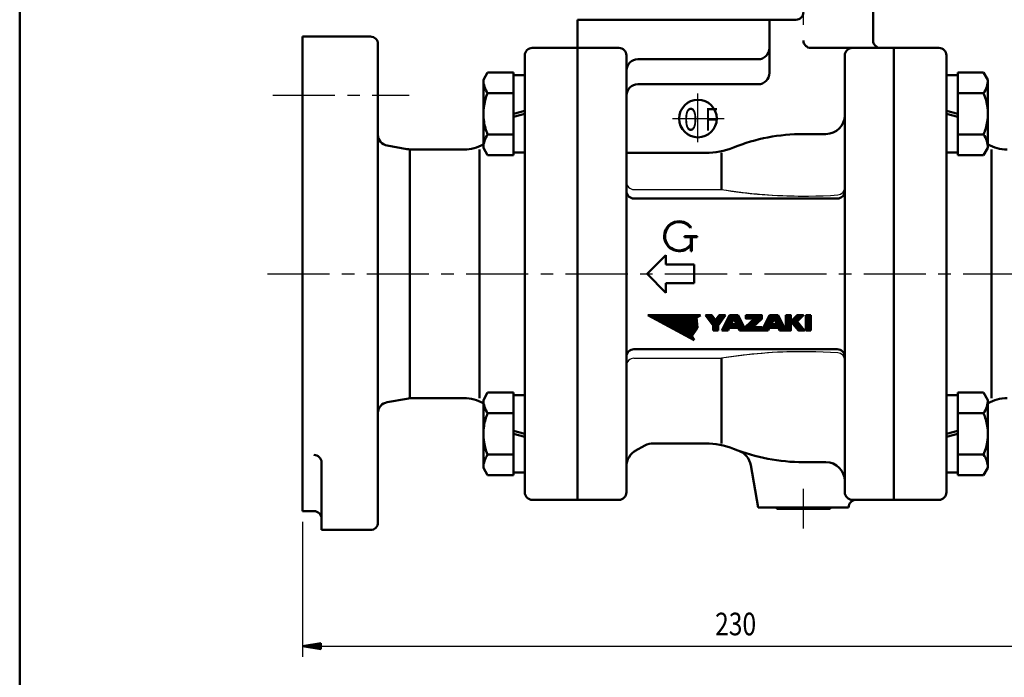
# Model space of a CAD drawing. Units: millimetres. Extents: x 0 to 1201, y -1 to 849.
# Drawn here: x 67 to 329, y 228 to 402 of the extents above; entities that cross this region are included whole.
import ezdxf

# ---------------------------------------------------------------- set-up
doc = ezdxf.new("R2010")
doc.units = ezdxf.units.MM
doc.header["$LTSCALE"] = 0.519714
doc.linetypes.add('CENTER', pattern=[50.8, 31.75, -6.35, 6.35, -6.35])
doc.linetypes.add('DASHED', pattern=[19.05, 12.7, -6.35])
for name, color, linetype in [('NoLayerName_001', 7, 'Continuous'), ('NoLayerName_002', 7, 'Continuous'), ('NoLayerName_003', 7, 'Continuous'), ('NoLayerName_004', 7, 'Continuous'), ('NoLayerName_005', 7, 'Continuous'), ('NoLayerName_006', 7, 'Continuous'), ('NoLayerName_007', 7, 'Continuous'), ('NoLayerName_008', 7, 'Continuous'), ('NoLayerName_009', 7, 'Continuous'), ('NoLayerName_011', 7, 'Continuous'), ('NoLayerName_013', 7, 'Continuous'), ('NoLayerName_014', 7, 'Continuous'), ('NoLayerName_016', 7, 'Continuous'), ('NoLayerName_025', 7, 'Continuous'), ('NoLayerName_028', 7, 'Continuous')]:
    doc.layers.add(name, color=color, linetype=linetype)
doc.styles.get("Standard").update_dxf_attribs({"font": 'txt', "bigfont": 'extfont2'})
doc.dimstyles.get("Standard").update_dxf_attribs({"dimtxt": 2.5, "dimasz": 2.5, "dimexe": 1.25, "dimexo": 0.625, "dimtad": 1, "dimzin": 0, "dimdsep": 46, "dimtxsty": 'Standard', "dimcen": 2.5, "dimadec": 0, "dimazin": 0, "dimtfac": 0.75, "dimtmove": 0, "dimatfit": 3, "dimfxl": 1, "dimarcsym": 0})

# ---------------------------------------------------------------- blocks, each defined once
blk = doc.blocks.new('*D48')
at = {"layer": 'Defpoints', "color": 0}
for p in [(142.51, 271.82), (372.51, 271.82), (372.51, 235.98)]:
    blk.add_point(p, dxfattribs=at)
at = {"layer": 'NoLayerName_003', "color": 0, "linetype": 'Continuous', "lineweight": 25}
for p, q in [((142.51, 268.96), (142.51, 233.12)), ((372.51, 268.96), (372.51, 233.12)), ((142.51, 235.98), (372.51, 235.98))]:
    blk.add_line(p, q, dxfattribs=at)
at = {"layer": 'NoLayerName_003', "color": 0, "lineweight": 25, "insert": (257.51, 241.84), "char_height": 6, "attachment_point": 5}
blk.add_mtext('\\W0.8000;230', dxfattribs=at)
blk = doc.blocks.new('_NONE')
blk = doc.blocks.new('JZB_0013')
at = {"layer": 'NoLayerName_014', "color": 5, "linetype": 'Continuous', "lineweight": 25}
for p, q in [((0, 3.88), (0.12, 4)), ((0, 3.6), (0.4, 4)), ((0, 3.32), (0.68, 4)), ((0, 3.03), (0.97, 4)), ((0, 2.75), (1.25, 4)), ((0, 2.47), (1.33, 3.8)), ((0, 2.19), (1.33, 3.52)), ((0, 1.9), (1.33, 3.24)), ((0, 1.62), (1.33, 2.95)), ((0, 1.34), (1.33, 2.67)), ((0, 1.05), (1.33, 2.39)), ((0, 0.77), (1.33, 2.1)), ((0, 0.49), (1.33, 1.82)), ((0, 0.21), (1.33, 1.54)), ((0.08, 0), (1.33, 1.26)), ((0.36, 0), (1.33, 0.97)), ((0.64, 0), (1.33, 0.69)), ((0.93, 0), (1.33, 0.41)), ((1.21, 0), (1.33, 0.12))]:
    blk.add_line(p, q, dxfattribs=at)
blk = doc.blocks.new('JZB_0014')
at = {"layer": 'NoLayerName_014', "color": 5, "linetype": 'Continuous', "lineweight": 25}
for p, q in [((0, 3.92), (0.08, 4)), ((0, 3.64), (0.36, 4)), ((0, 3.36), (0.64, 4)), ((0, 3.07), (0.93, 4)), ((0, 2.79), (1.21, 4)), ((0, 2.51), (1.33, 3.84)), ((0, 2.23), (1.33, 3.56)), ((0, 1.94), (1.33, 3.28)), ((0, 1.66), (1.33, 2.99)), ((0, 1.38), (1.33, 2.71)), ((0, 1.09), (1.33, 2.43)), ((0, 0.81), (1.33, 2.15)), ((0, 0.53), (1.33, 1.86)), ((0, 0.25), (1.33, 1.58)), ((0.04, 0), (1.33, 1.3)), ((0.32, 0), (1.33, 1.01)), ((0.6, 0), (1.33, 0.73)), ((0.88, 0), (1.33, 0.45)), ((1.17, 0), (1.33, 0.17))]:
    blk.add_line(p, q, dxfattribs=at)
blk = doc.blocks.new('JZB_0015')
at = {"layer": 'NoLayerName_014', "color": 5, "linetype": 'Continuous', "lineweight": 25}
for p, q in [((0, 3.89), (0.11, 4)), ((0.12, 3.73), (0.4, 4)), ((0.24, 3.56), (0.68, 4)), ((0.36, 3.4), (0.96, 4)), ((0.48, 3.24), (1.24, 4)), ((0.61, 3.08), (1.53, 4)), ((0.73, 2.92), (1.68, 3.87)), ((0.85, 2.76), (1.8, 3.71)), ((0.97, 2.59), (1.92, 3.55)), ((1.09, 2.43), (2.04, 3.39)), ((1.21, 2.27), (2.16, 3.22)), ((1.33, 2.11), (2.29, 3.06)), ((1.45, 1.95), (2.41, 2.9)), ((1.58, 1.79), (2.53, 2.74)), ((1.7, 1.62), (4.07, 4)), ((1.82, 1.46), (4.36, 4)), ((1.92, 1.28), (4.64, 4)), ((1.92, 0.99), (4.92, 4)), ((1.92, 0.71), (5.2, 4)), ((1.92, 0.43), (4.54, 3.05)), ((2.96, 3.17), (3.79, 4)), ((1.92, 0.15), (3.69, 1.92)), ((2.05, 0), (3.25, 1.2)), ((2.33, 0), (3.25, 0.91)), ((2.62, 0), (3.25, 0.63)), ((2.9, 0), (3.25, 0.35)), ((3.18, 0), (3.25, 0.07))]:
    blk.add_line(p, q, dxfattribs=at)
blk = doc.blocks.new('JZB_0016')
at = {"layer": 'NoLayerName_014', "color": 5, "linetype": 'Continuous', "lineweight": 25}
for p, q in [((0, 3.72), (0.28, 4)), ((0, 3.44), (0.56, 4)), ((0, 0.61), (3.39, 4)), ((0, 0.33), (3.67, 4)), ((0, 0.04), (3.96, 4)), ((0.01, 3.17), (0.84, 4)), ((0.24, 0), (4.24, 4)), ((0.29, 3.17), (1.13, 4)), ((0.52, 0), (4.33, 3.81)), ((0.58, 3.17), (1.41, 4)), ((0.8, 0), (4.33, 3.53)), ((0.86, 3.17), (1.69, 4)), ((1.14, 3.17), (1.98, 4)), ((1.42, 3.17), (2.26, 4)), ((1.71, 3.17), (2.54, 4)), ((1.99, 3.17), (2.82, 4)), ((2.12, 1.04), (4.33, 3.25)), ((2.27, 3.17), (3.11, 4)), ((0, 0.89), (1.39, 2.28)), ((1.09, 0), (1.92, 0.83)), ((1.37, 0), (2.2, 0.83)), ((1.65, 0), (2.49, 0.83)), ((1.93, 0), (2.77, 0.83)), ((2.22, 0), (3.05, 0.83)), ((2.5, 0), (3.33, 0.83)), ((2.78, 0), (3.62, 0.83)), ((3.07, 0), (3.9, 0.83)), ((3.35, 0), (4.18, 0.83)), ((3.63, 0), (4.33, 0.7)), ((3.91, 0), (4.33, 0.42)), ((4.2, 0), (4.33, 0.14))]:
    blk.add_line(p, q, dxfattribs=at)
blk = doc.blocks.new('JZB_0017')
at = {"layer": 'NoLayerName_014', "color": 5, "linetype": 'Continuous', "lineweight": 25}
for p, q in [((0, 2.23), (1.77, 4)), ((0.13, 2.08), (2.05, 4)), ((0.26, 1.93), (2.33, 4)), ((0.39, 1.78), (2.62, 4)), ((0.52, 1.62), (2.9, 4)), ((0.65, 1.47), (3.18, 4)), ((0.78, 1.32), (1.68, 2.22)), ((0.91, 1.17), (1.81, 2.06)), ((1.04, 1.01), (1.94, 1.91)), ((1.17, 0.86), (2.07, 1.76)), ((1.31, 0.71), (2.2, 1.61)), ((1.44, 0.56), (2.33, 1.45)), ((1.57, 0.4), (2.46, 1.3)), ((1.7, 0.25), (2.59, 1.15)), ((1.83, 0.1), (2.73, 1)), ((2.01, 0), (2.86, 0.85)), ((2.29, 0), (2.99, 0.69)), ((2.58, 0), (3.12, 0.54)), ((2.86, 0), (3.25, 0.39)), ((3.14, 0), (3.38, 0.24)), ((3.42, 0), (3.51, 0.08))]:
    blk.add_line(p, q, dxfattribs=at)
blk = doc.blocks.new('JZB_0018')
at = {"layer": 'NoLayerName_009', "color": 5, "linetype": 'Continuous', "lineweight": 25}
for p, q in [((0, 3.89), (0.11, 4)), ((0.12, 3.73), (0.4, 4)), ((0.24, 3.56), (0.68, 4)), ((0.36, 3.4), (0.96, 4)), ((0.48, 3.24), (1.24, 4)), ((0.61, 3.08), (1.53, 4)), ((0.73, 2.92), (1.68, 3.87)), ((0.85, 2.76), (1.8, 3.71)), ((0.97, 2.59), (1.92, 3.55)), ((1.09, 2.43), (2.04, 3.39)), ((1.21, 2.27), (2.16, 3.22)), ((1.33, 2.11), (2.29, 3.06)), ((1.45, 1.95), (2.41, 2.9)), ((1.58, 1.79), (2.53, 2.74)), ((1.7, 1.62), (4.07, 4)), ((1.82, 1.46), (4.36, 4)), ((1.92, 1.28), (4.64, 4)), ((1.92, 0.99), (4.92, 4)), ((1.92, 0.71), (5.2, 4)), ((1.92, 0.43), (4.54, 3.05)), ((2.96, 3.17), (3.79, 4)), ((4.31, 0), (7.36, 3.04)), ((4.47, 0.43), (8.03, 4)), ((4.75, 1), (7.75, 4)), ((5.03, 1.57), (7.47, 4)), ((5.31, 2.13), (7.18, 4)), ((5.6, 2.7), (6.9, 4)), ((5.88, 3.26), (6.62, 4)), ((6.16, 3.83), (6.33, 4)), ((7.24, 0.67), (9.25, 2.67)), ((7.44, 3.12), (8.31, 4)), ((7.53, 2.93), (8.59, 3.99)), ((7.62, 2.74), (8.68, 3.8)), ((7.71, 2.55), (8.78, 3.61)), ((7.8, 2.35), (8.87, 3.42)), ((7.89, 2.16), (8.96, 3.24)), ((7.98, 1.97), (9.06, 3.05)), ((8.07, 1.78), (9.15, 2.86)), ((10.58, 3.72), (10.86, 4)), ((10.58, 3.44), (11.14, 4)), ((10.58, 0.61), (13.97, 4)), ((10.58, 0.33), (14.25, 4)), ((10.58, 0.04), (14.54, 4)), ((10.59, 3.17), (11.43, 4)), ((10.82, 0), (14.82, 4)), ((10.88, 3.17), (11.71, 4)), ((11.1, 0), (14.92, 3.81)), ((11.16, 3.17), (11.99, 4)), ((11.39, 0), (14.92, 3.53)), ((11.44, 3.17), (12.27, 4)), ((11.72, 3.17), (12.56, 4)), ((12.01, 3.17), (12.84, 4)), ((12.29, 3.17), (13.12, 4)), ((12.57, 3.17), (13.41, 4)), ((12.71, 1.04), (14.92, 3.25)), ((12.86, 3.17), (13.69, 4)), ((15.05, 0.27), (18.78, 4)), ((15.06, 0), (18.08, 3.01)), ((15.33, 0.84), (18.5, 4)), ((15.62, 1.4), (18.21, 4)), ((15.9, 1.97), (17.93, 4)), ((16.18, 2.53), (17.65, 4)), ((16.47, 3.1), (17.37, 4)), ((16.75, 3.67), (17.08, 4)), ((17.99, 0.67), (19.94, 2.62)), ((18.18, 3.11), (19.06, 4)), ((18.26, 2.92), (19.28, 3.94)), ((18.35, 2.72), (19.38, 3.75)), ((18.44, 2.53), (19.47, 3.56)), ((18.53, 2.33), (19.56, 3.37)), ((18.62, 2.14), (19.66, 3.18)), ((18.7, 1.94), (19.75, 2.99)), ((18.79, 1.75), (19.85, 2.8)), ((21.25, 3.92), (21.33, 4)), ((21.25, 3.64), (21.61, 4)), ((21.25, 3.36), (21.89, 4)), ((21.25, 3.07), (22.17, 4)), ((21.25, 2.79), (22.46, 4)), ((21.25, 2.51), (22.58, 3.84)), ((21.25, 2.23), (22.58, 3.56)), ((21.25, 1.94), (22.58, 3.28)), ((21.25, 1.66), (22.58, 2.99)), ((21.25, 1.38), (22.58, 2.71)), ((22.67, 2.23), (24.44, 4)), ((22.8, 2.08), (24.72, 4)), ((22.93, 1.93), (25, 4)), ((23.06, 1.78), (25.29, 4)), ((23.19, 1.62), (25.57, 4)), ((23.32, 1.47), (25.85, 4)), ((26.58, 3.88), (26.7, 4)), ((26.58, 3.6), (26.98, 4)), ((26.58, 3.32), (27.27, 4)), ((26.58, 3.03), (27.55, 4)), ((26.58, 2.75), (27.83, 4)), ((26.58, 2.47), (27.92, 3.8)), ((26.58, 2.19), (27.92, 3.52)), ((26.58, 1.9), (27.92, 3.24)), ((26.58, 1.62), (27.92, 2.95)), ((26.58, 1.34), (27.92, 2.67)), ((1.92, 0.15), (3.69, 1.92)), ((2.05, 0), (3.25, 1.2)), ((2.33, 0), (3.25, 0.91)), ((2.62, 0), (3.25, 0.63)), ((2.9, 0), (3.25, 0.35)), ((3.18, 0), (3.25, 0.07)), ((4.6, 0), (7.1, 2.5)), ((4.88, 0), (6.85, 1.97)), ((5.16, 0), (6.83, 1.67)), ((5.45, 0), (7.11, 1.67)), ((5.73, 0), (6.08, 0.35)), ((6.4, 0.67), (7.4, 1.67)), ((6.68, 0.67), (7.68, 1.67)), ((6.96, 0.67), (7.96, 1.67)), ((7.53, 0.67), (9.34, 2.48)), ((7.81, 0.67), (9.44, 2.29)), ((8.09, 0.67), (9.53, 2.1)), ((8.38, 0.67), (9.62, 1.92)), ((8.62, 0.63), (9.72, 1.73)), ((8.71, 0.43), (9.81, 1.54)), ((8.8, 0.24), (9.91, 1.35)), ((8.89, 0.05), (10, 1.16)), ((9.12, 0), (10.1, 0.97)), ((9.41, 0), (10.19, 0.78)), ((9.69, 0), (10.28, 0.6)), ((9.97, 0), (10.38, 0.41)), ((10.25, 0), (10.47, 0.22)), ((10.54, 0), (10.57, 0.03)), ((10.58, 0.89), (11.97, 2.28)), ((11.67, 0), (12.5, 0.83)), ((11.95, 0), (12.78, 0.83)), ((12.23, 0), (13.07, 0.83)), ((12.52, 0), (13.35, 0.83)), ((12.8, 0), (13.63, 0.83)), ((13.08, 0), (13.92, 0.83)), ((13.37, 0), (14.2, 0.83)), ((13.65, 0), (14.48, 0.83)), ((13.93, 0), (14.76, 0.83)), ((14.21, 0), (14.92, 0.7)), ((14.5, 0), (14.92, 0.42)), ((14.78, 0), (14.92, 0.14)), ((15.35, 0), (17.8, 2.45)), ((15.63, 0), (17.52, 1.89)), ((15.91, 0), (17.58, 1.67)), ((16.19, 0), (17.86, 1.67)), ((16.48, 0), (16.69, 0.21)), ((17.14, 0.67), (18.14, 1.67)), ((17.43, 0.67), (18.43, 1.67)), ((17.71, 0.67), (18.71, 1.67)), ((18.28, 0.67), (20.04, 2.43)), ((18.56, 0.67), (20.13, 2.24)), ((18.84, 0.67), (20.22, 2.05)), ((19.12, 0.67), (20.32, 1.86)), ((19.32, 0.58), (20.41, 1.67)), ((19.41, 0.39), (20.51, 1.48)), ((19.5, 0.19), (20.6, 1.3)), ((19.59, 0), (20.7, 1.11)), ((19.87, 0), (20.79, 0.92)), ((20.15, 0), (20.88, 0.73)), ((20.44, 0), (20.98, 0.54)), ((20.72, 0), (21.07, 0.35)), ((21, 0), (21.17, 0.16)), ((21.25, 1.09), (22.58, 2.43)), ((21.25, 0.81), (22.58, 2.15)), ((21.25, 0.53), (22.58, 1.86)), ((21.25, 0.25), (22.58, 1.58)), ((21.29, 0), (22.58, 1.3)), ((21.57, 0), (22.58, 1.01)), ((21.85, 0), (22.58, 0.73)), ((22.13, 0), (22.58, 0.45)), ((22.42, 0), (22.58, 0.17)), ((23.45, 1.32), (24.35, 2.22)), ((23.58, 1.17), (24.48, 2.06)), ((23.71, 1.01), (24.61, 1.91)), ((23.84, 0.86), (24.74, 1.76)), ((23.97, 0.71), (24.87, 1.61)), ((24.11, 0.56), (25, 1.45)), ((24.24, 0.4), (25.13, 1.3)), ((24.37, 0.25), (25.26, 1.15)), ((24.5, 0.1), (25.39, 1)), ((24.68, 0), (25.52, 0.85)), ((24.96, 0), (25.66, 0.69)), ((25.25, 0), (25.79, 0.54)), ((25.53, 0), (25.92, 0.39)), ((25.81, 0), (26.05, 0.24)), ((26.09, 0), (26.18, 0.08)), ((26.58, 1.05), (27.92, 2.39)), ((26.58, 0.77), (27.92, 2.1)), ((26.58, 0.49), (27.92, 1.82)), ((26.58, 0.21), (27.92, 1.54)), ((26.66, 0), (27.92, 1.26)), ((26.94, 0), (27.92, 0.97)), ((27.23, 0), (27.92, 0.69)), ((27.51, 0), (27.92, 0.41)), ((27.79, 0), (27.92, 0.12))]:
    blk.add_line(p, q, dxfattribs=at)
blk = doc.blocks.new('JZB_0019')
at = {"layer": 'NoLayerName_014', "color": 5, "linetype": 'Continuous', "lineweight": 25}
for p, q in [((0, 6.48), (0.09, 6.57)), ((0.18, 6.38), (0.37, 6.57)), ((0.37, 6.28), (0.65, 6.57)), ((0.55, 6.19), (0.94, 6.57)), ((0.74, 6.09), (1.22, 6.57)), ((0.92, 5.99), (1.5, 6.57)), ((1.11, 5.89), (1.79, 6.57)), ((1.29, 5.79), (2.07, 6.57)), ((1.48, 5.69), (2.35, 6.57)), ((1.66, 5.6), (2.63, 6.57)), ((1.85, 5.5), (2.92, 6.57)), ((2.03, 5.4), (3.2, 6.57)), ((2.22, 5.3), (3.48, 6.57)), ((2.4, 5.2), (3.77, 6.57)), ((2.59, 5.11), (4.05, 6.57)), ((2.77, 5.01), (4.33, 6.57)), ((2.95, 4.91), (4.61, 6.57)), ((3.14, 4.81), (4.9, 6.57)), ((3.32, 4.71), (5.18, 6.57)), ((3.51, 4.61), (5.46, 6.57)), ((3.69, 4.52), (5.75, 6.57)), ((3.88, 4.42), (6.03, 6.57)), ((4.06, 4.32), (6.31, 6.57)), ((4.25, 4.22), (6.59, 6.57)), ((4.43, 4.12), (6.88, 6.57)), ((4.62, 4.03), (7.16, 6.57)), ((4.8, 3.93), (7.44, 6.57)), ((4.99, 3.83), (7.73, 6.57)), ((5.17, 3.73), (8.01, 6.57)), ((5.36, 3.63), (8.29, 6.57)), ((5.54, 3.53), (8.57, 6.57)), ((5.72, 3.44), (8.86, 6.57)), ((5.91, 3.34), (9.14, 6.57)), ((6.09, 3.24), (9.42, 6.57)), ((6.28, 3.14), (9.7, 6.57)), ((6.46, 3.04), (9.99, 6.57)), ((6.65, 2.95), (10.27, 6.57)), ((6.83, 2.85), (10.55, 6.57)), ((7.02, 2.75), (10.84, 6.57)), ((7.2, 2.65), (11.12, 6.57)), ((7.39, 2.55), (11.4, 6.57)), ((7.57, 2.45), (11.68, 6.57)), ((7.76, 2.36), (11.97, 6.57)), ((7.94, 2.26), (12.25, 6.57)), ((8.12, 2.16), (12.53, 6.57)), ((8.31, 2.06), (12.82, 6.57)), ((8.49, 1.96), (13.1, 6.57)), ((8.68, 1.87), (13.38, 6.57)), ((8.86, 1.77), (12.82, 5.73)), ((9.05, 1.67), (12.84, 5.46)), ((13.41, 6.31), (13.66, 6.57)), ((9.23, 1.57), (12.86, 5.2)), ((9.42, 1.47), (12.88, 4.94)), ((9.6, 1.37), (12.9, 4.68)), ((9.79, 1.28), (12.93, 4.42)), ((9.97, 1.18), (12.95, 4.15)), ((10.16, 1.08), (12.97, 3.89)), ((10.34, 0.98), (12.99, 3.63)), ((10.53, 0.88), (13.01, 3.37)), ((10.71, 0.79), (12.68, 2.75)), ((10.89, 0.69), (12.18, 1.97)), ((11.08, 0.59), (11.68, 1.19)), ((11.26, 0.49), (11.66, 0.89)), ((11.45, 0.39), (11.77, 0.71)), ((11.63, 0.29), (11.87, 0.53)), ((11.82, 0.2), (11.98, 0.36)), ((12, 0.1), (12.08, 0.18)), ((12.19, 0), (12.19, 0))]:
    blk.add_line(p, q, dxfattribs=at)
blk = doc.blocks.new('JZB_0029')
at = {"layer": 'NoLayerName_003', "color": 3, "linetype": 'Continuous', "lineweight": 50}
for p, q in [((0, 0.8), (4.8, 1.6)), ((4.8, 1.2), (0, 0.8)), ((0, 0.8), (4.8, 0.8)), ((4.8, 0), (0, 0.8)), ((4.8, 0.4), (0, 0.8)), ((4.8, 0), (4.8, 1.6))]:
    blk.add_line(p, q, dxfattribs=at)
blk = doc.blocks.new('JZB_0001')
at = {"layer": 'NoLayerName_001', "color": 6, "linetype": 'Continuous', "lineweight": 50}
blk.add_line((22.426, 11.583), (22.426, 283.506), dxfattribs=at)

msp = doc.modelspace()

# ---------------------------------------------------------------- linework, layer by layer
at = {"layer": 'NoLayerName_002', "color": 2, "linetype": 'Continuous', "lineweight": 50}
for p, q in [((226.5147, 394.8164), (215.5147, 394.8164)), ((228.5147, 282.3164), (228.5147, 392.8164)), ((286.5147, 392.8164), (286.5147, 334.8164)), ((299.5147, 394.8164), (288.5147, 394.8164)), ((299.5147, 394.8164), (299.5147, 274.8164)), ((215.5147, 334.8164), (215.5147, 385.8164)), ((286.5147, 377.4528), (286.5147, 376.9528)), ((162.5147, 374.8164), (162.5147, 297.5843)), ((281.5147, 371.9528), (275.5147, 371.9528)), ((171.0216, 301.8164), (171.0216, 367.8164)), ((189.5147, 367.8164), (189.5147, 301.8164)), ((245.7147, 347.2164), (245.5147, 347.0664)), ((243.9647, 344.8164), (247.2647, 344.8164)), ((243.9647, 344.8164), (247.2647, 344.8164)), ((243.9647, 344.8164), (243.9647, 344.5664)), ((243.9647, 344.5664), (245.5897, 344.5664)), ((245.5897, 344.5664), (245.5897, 342.6701)), ((245.8397, 344.5664), (247.2647, 344.5664)), ((245.8397, 340.8164), (245.8397, 344.5664)), ((247.2647, 344.5664), (247.2647, 344.8164)), ((245.5897, 340.8164), (245.5897, 342.2582)), ((245.5897, 340.8164), (245.8397, 340.8164)), ((239.0147, 339.8164), (234.0147, 334.8164)), ((239.0147, 337.3164), (239.0147, 339.8164)), ((142.2596, 334.8163), (142.2596, 334.8162)), ((142.2596, 334.8163), (142.2596, 334.8162)), ((215.5147, 334.8164), (215.5147, 274.817)), ((234.0147, 334.8164), (239.0147, 329.8164)), ((246.5147, 337.3164), (239.0147, 337.3164)), ((246.5147, 332.3164), (246.5147, 337.3164)), ((286.5147, 276.8164), (286.5147, 334.8164)), ((286.5147, 334.8164), (286.5147, 276.8164)), ((239.0147, 332.3164), (246.5147, 332.3164)), ((239.0147, 329.8164), (239.0147, 332.3164)), ((279.5147, 314.8164), (284.5147, 314.8164)), ((228.5147, 276.8164), (228.5147, 282.3164)), ((228.5147, 276.8164), (228.5147, 282.3164)), ((215.5147, 274.8164), (226.5147, 274.8164)), ((215.5147, 274.8164), (226.5147, 274.8164))]:
    msp.add_line(p, q, dxfattribs=at)
for centre, radius, start, end in [((226.5147, 392.8164), 2, 0, 90), ((288.5147, 392.8164), 2, 90, 180), ((281.5147, 376.9528), 5, 270, 0), ((242.5147, 344.8164), 4, 36.869898, 320.241772), ((242.5147, 344.8164), 3.75, 36.869898, 325.084794), ((226.5147, 276.8164), 2, 270, 0), ((226.5147, 276.8164), 2, 270, 0)]:
    msp.add_arc(centre, radius, start, end, dxfattribs=at)
at = {"layer": 'NoLayerName_004', "color": 4, "linetype": 'CENTER', "lineweight": 25}
for p, q in [((275.5147, 400.9365), (275.5147, 445.509)), ((247.5147, 369.7988), (247.5147, 382.6973)), ((275.5147, 267.2227), (275.5147, 277.779)), ((275.5147, 267.2227), (275.5147, 277.779))]:
    msp.add_line(p, q, dxfattribs=at)
at = {"layer": 'NoLayerName_004', "color": 4, "linetype": 'Continuous', "lineweight": 50}
for p, q in [((268.1147, 272.8164), (268.5147, 272.4164)), ((268.1147, 272.8164), (268.5147, 272.4164)), ((268.5147, 272.4164), (275.5147, 272.4164)), ((268.5147, 272.4164), (275.5147, 272.4164)), ((282.5147, 272.4164), (275.5147, 272.4164)), ((282.5147, 272.4164), (275.5147, 272.4164)), ((282.9147, 272.8164), (282.5147, 272.4164)), ((282.9147, 272.8164), (282.5147, 272.4164))]:
    msp.add_line(p, q, dxfattribs=at)
at = {"layer": 'NoLayerName_005', "color": 5, "linetype": 'CENTER', "lineweight": 25}
msp.add_line((134.5842, 382.3164), (170.8183, 382.3164), dxfattribs=at)
at = {"layer": 'NoLayerName_006', "color": 2, "linetype": 'Continuous', "lineweight": 50}
for p, q in [((201.5147, 386.4733), (201.5147, 283.1595)), ((249.534, 366.9528), (228.5147, 366.9528)), ((249.534, 366.9528), (246.0147, 366.9528)), ((230.5147, 354.8164), (284.5147, 354.8164)), ((230.5147, 354.8164), (279.5147, 354.8164)), ((234.1814, 323.8142), (248.1814, 323.8142)), ((246.5426, 317.2416), (234.1814, 323.8142)), ((248.1814, 323.8142), (247.1522, 323.1958)), ((247.1522, 323.1958), (247.362, 320.5279)), ((251.5147, 321.1498), (249.5147, 323.8164)), ((249.5147, 323.8164), (251.1814, 323.8164)), ((251.1814, 323.8164), (252.1814, 322.4831)), ((252.1814, 322.4831), (253.1814, 323.8164)), ((254.848, 323.8164), (252.848, 321.1498)), ((253.1814, 323.8164), (254.848, 323.8164)), ((253.848, 319.8164), (255.848, 323.8164)), ((255.848, 323.8164), (258.1814, 323.8164)), ((256.3042, 321.4831), (257.0147, 322.9831)), ((257.0147, 322.9831), (257.7252, 321.4831)), ((258.1814, 323.8164), (260.1814, 319.8164)), ((264.5147, 319.8164), (266.5147, 323.8164)), ((266.5147, 323.8164), (268.848, 323.8164)), ((267.0074, 321.4831), (267.7508, 322.9831)), ((267.7508, 322.9831), (268.4285, 321.4831)), ((268.848, 323.8164), (270.848, 319.8164)), ((276.1814, 319.8164), (276.1814, 323.8164)), ((276.1814, 323.8164), (277.5147, 323.8164)), ((277.5147, 323.8164), (277.5147, 319.8164)), ((247.362, 320.5279), (245.9243, 318.2708)), ((251.5147, 319.8164), (251.5147, 321.1498)), ((252.848, 319.8164), (251.5147, 319.8164)), ((252.848, 321.1498), (252.848, 319.8164)), ((255.5147, 319.8164), (253.848, 319.8164)), ((255.8305, 320.4831), (255.5147, 319.8164)), ((258.1989, 320.4831), (255.8305, 320.4831)), ((257.7252, 321.4831), (256.3042, 321.4831)), ((258.5147, 319.8164), (258.1989, 320.4831)), ((260.1814, 319.8164), (258.5147, 319.8164)), ((266.1814, 319.8164), (264.5147, 319.8164)), ((266.5147, 320.4831), (266.1814, 319.8164)), ((268.8802, 320.4831), (266.5147, 320.4831)), ((268.4285, 321.4831), (267.0074, 321.4831)), ((269.1814, 319.8164), (268.8802, 320.4831)), ((270.848, 319.8164), (269.1814, 319.8164)), ((277.5147, 319.8164), (276.1814, 319.8164)), ((245.9243, 318.2708), (246.5426, 317.2416)), ((279.5147, 314.8164), (230.5147, 314.8164)), ((287.5147, 272.8164), (268.0147, 272.8164)), ((287.5147, 272.8164), (268.0147, 272.8164))]:
    msp.add_line(p, q, dxfattribs=at)
for points in [[(260.1814, 323.8164), (264.5147, 323.8164), (264.5147, 322.8933), (262.0842, 320.6498), (264.5147, 320.6498), (264.5147, 319.8164), (260.1814, 319.8164), (260.1814, 320.8164), (262.5286, 322.9831), (260.1814, 322.9831)], [(270.848, 323.8164), (272.1814, 323.8164), (272.1814, 322.1498), (273.848, 323.8164), (275.5147, 323.8164), (273.848, 322.1498), (275.848, 319.8164), (274.1814, 319.8164), (272.1814, 322.1498), (272.1814, 319.8164), (270.848, 319.8164)]]:
    msp.add_lwpolyline(points, close=True, dxfattribs=at)
for centre, radius, start, end in [((231.5147, 382.1769), 3, 90, 180), ((275.5147, 321.9528), 50, 90, 111.786789), ((249.534, 386.9528), 20, 270, 291.786789), ((230.5147, 356.8164), 2, 180, 270), ((284.5147, 356.8164), 2, 270, 360), ((230.5147, 312.8164), 2, 90, 180), ((284.5147, 312.8164), 2, 0, 90)]:
    msp.add_arc(centre, radius, start, end, dxfattribs=at)
at = {"layer": 'NoLayerName_006', "color": 2, "linetype": 'Continuous', "lineweight": 25}
for centre, start, end in [((284.5147, 357.7772), 273.813166, 360), ((284.5147, 311.8556), 0, 86.186834)]:
    msp.add_arc(centre, 2, start, end, dxfattribs=at)
at = {"layer": 'NoLayerName_007', "color": 3, "linetype": 'CENTER', "lineweight": 25}
msp.add_line((240.7446, 376.0649), (254.4548, 376.0649), dxfattribs=at)
at = {"layer": 'NoLayerName_007', "color": 3, "linetype": 'Continuous', "lineweight": 50}
msp.add_circle((247.5147, 376.0649), 5, dxfattribs=at)
at = {"layer": 'NoLayerName_008', "color": 4, "linetype": 'CENTER', "lineweight": 25}
msp.add_line((133.1441, 334.8164), (408.9348, 334.8164), dxfattribs=at)
at = {"layer": 'NoLayerName_009', "color": 5, "linetype": 'Continuous', "lineweight": 50}
for p, q in [((198.5147, 377.3164), (201.5147, 378.1203)), ((201.5147, 377.3164), (198.5147, 376.5126)), ((316.5147, 377.3164), (313.5147, 378.1203)), ((313.5147, 377.3164), (316.5147, 376.5126)), ((162.5147, 374.8164), (162.5147, 371.8337)), ((164.9938, 368.8793), (170.16, 367.9683)), ((171.8965, 367.8164), (177.7822, 367.8164)), ((177.7822, 367.8164), (185.3726, 367.8164)), ((164.9938, 300.7535), (170.16, 301.6645)), ((171.8965, 301.8164), (181.6611, 301.8164)), ((177.7822, 301.8164), (185.3726, 301.8164)), ((201.5147, 292.3164), (198.5147, 293.1203)), ((313.5147, 292.3164), (316.5147, 293.1203)), ((198.5147, 292.3164), (201.5147, 291.5126)), ((198.5147, 292.3164), (201.5147, 291.5126)), ((316.5147, 292.3164), (313.5147, 291.5126)), ((316.5147, 292.3164), (313.5147, 291.5126))]:
    msp.add_line(p, q, dxfattribs=at)
for centre, radius, start, end in [((165.5147, 371.8337), 3, 180, 260), ((185.3726, 377.8164), 10, 270, 300.944901), ((329.6568, 377.8164), 10, 239.055099, 270), ((171.8965, 377.8164), 10, 260, 270), ((165.5147, 297.7991), 3, 100, 180), ((171.8965, 291.8164), 10, 90, 100), ((185.3726, 291.8164), 10, 59.055099, 90), ((329.6568, 291.8164), 10, 90, 120.944901)]:
    msp.add_arc(centre, radius, start, end, dxfattribs=at)
at = {"layer": 'NoLayerName_011', "color": 2, "linetype": 'Continuous', "lineweight": 50}
for p, q in [((257.0147, 402.3164), (215.5147, 402.3164)), ((257.0147, 402.3164), (266.5147, 402.3164)), ((257.0147, 402.3164), (266.5147, 402.3164)), ((266.5147, 402.3164), (266.5147, 388.1769)), ((266.5147, 402.3164), (266.5147, 391.8164)), ((266.5147, 394.8164), (266.5147, 402.3164)), ((215.5147, 385.8164), (215.5147, 394.8164)), ((255.1019, 391.8164), (231.5147, 391.8164)), ((255.1019, 391.8164), (263.5147, 391.8164)), ((263.5147, 385.1769), (231.5147, 385.1769)), ((313.5147, 386.4733), (313.5147, 283.1595)), ((253.7202, 366.9528), (253.7202, 357.221)), ((253.7202, 289.8164), (253.7202, 312.4119)), ((230.8679, 287.8584), (233.3941, 289.2187)), ((230.8679, 287.8584), (233.3941, 289.2187)), ((238.5147, 289.8164), (235.7647, 289.8164)), ((238.5147, 289.8164), (235.7647, 289.8164)), ((249.534, 289.8164), (238.5147, 289.8164)), ((249.534, 289.8164), (238.5147, 289.8164)), ((261.5366, 284.0348), (263.5147, 272.8164)), ((261.5366, 284.0348), (263.5147, 272.8164)), ((281.5147, 284.8164), (275.5147, 284.8164)), ((281.5147, 284.8164), (275.5147, 284.8164)), ((286.5147, 276.8164), (286.5147, 279.8164)), ((286.5147, 276.8164), (286.5147, 279.8164)), ((286.5147, 276.8164), (286.5147, 279.8164)), ((286.5147, 276.8164), (286.5147, 279.8164)), ((299.5147, 274.8164), (288.5147, 274.8164)), ((299.5147, 274.8164), (288.5147, 274.8164)), ((299.5147, 274.8164), (289.5147, 274.8164)), ((299.5147, 274.8164), (289.5147, 274.8164)), ((268.0147, 272.8164), (263.5147, 272.8164)), ((268.0147, 272.8164), (263.5147, 272.8164))]:
    msp.add_line(p, q, dxfattribs=at)
at = {"layer": 'NoLayerName_011', "color": 2, "linetype": 'Continuous', "lineweight": 25}
for p, q in [((230.5147, 357.221), (253.7202, 357.221)), ((230.5147, 312.4119), (253.7202, 312.4119))]:
    msp.add_line(p, q, dxfattribs=at)
at = {"layer": 'NoLayerName_011', "color": 2, "linetype": 'DASHED', "lineweight": 25}
msp.add_line((268.0147, 272.8164), (263.5147, 272.8164), dxfattribs=at)
msp.add_line((268.0147, 272.8164), (263.5147, 272.8164), dxfattribs=at)
at = {"layer": 'NoLayerName_011', "color": 2, "linetype": 'Continuous', "lineweight": 50}
for centre, radius, start, end in [((296.0147, 396.8164), 2, 180, 270), ((263.5147, 394.8164), 3, 270, 0), ((231.5147, 388.8164), 3, 90, 180), ((233.5147, 283.6164), 5, 118.072487, 180), ((233.5147, 283.6164), 5, 118.072487, 180), ((235.7647, 284.8164), 5, 90, 118.072487), ((235.7647, 284.8164), 5, 90, 118.072487), ((249.534, 269.8164), 20, 68.213211, 90), ((249.534, 269.8164), 20, 68.213211, 90), ((275.5147, 334.8164), 50, 248.213211, 270), ((275.5147, 334.8164), 50, 248.213211, 270), ((256.6126, 283.1665), 5, 10, 69.899049), ((256.6126, 283.1665), 5, 10, 69.899049), ((281.5147, 279.8164), 5, 360, 90), ((281.5147, 279.8164), 5, 360, 90), ((288.5147, 276.8164), 2, 180, 270), ((288.5147, 276.8164), 2, 180, 270), ((289.5147, 272.8164), 2, 90, 180), ((289.5147, 272.8164), 2, 90, 180)]:
    msp.add_arc(centre, radius, start, end, dxfattribs=at)
at = {"layer": 'NoLayerName_011', "color": 2, "linetype": 'Continuous', "lineweight": 25}
for centre, radius, start, end in [((230.5147, 359.221), 2, 180, 270), ((275.5236, 492.6769), 137.199, 260.857175, 273.813166), ((275.5236, 492.6769), 137.199, 260.857175, 269.996309), ((275.5236, 176.956), 137.199, 86.186834, 99.142825), ((275.5236, 176.956), 137.199, 90.003691, 99.142825), ((230.5147, 310.4119), 2, 90, 180)]:
    msp.add_arc(centre, radius, start, end, dxfattribs=at)
at = {"layer": 'NoLayerName_013', "color": 4, "linetype": 'Continuous', "lineweight": 50}
for p, q in [((201.5147, 392.8164), (201.5147, 386.4733)), ((215.5147, 394.8164), (203.5147, 394.8164)), ((299.5147, 394.8164), (311.5147, 394.8164)), ((313.5147, 392.8164), (313.5147, 386.4733)), ((201.5147, 276.8164), (201.5147, 283.1595)), ((201.5147, 276.8164), (201.5147, 283.1595)), ((313.5147, 276.8164), (313.5147, 283.1595)), ((313.5147, 276.8164), (313.5147, 283.1595)), ((215.5147, 274.8164), (203.5147, 274.8164)), ((215.5147, 274.8164), (203.5147, 274.8164)), ((299.5147, 274.8164), (311.5147, 274.8164)), ((299.5147, 274.8164), (311.5147, 274.8164))]:
    msp.add_line(p, q, dxfattribs=at)
for centre, start, end in [((203.5147, 392.8164), 90, 180), ((311.5147, 392.8164), 0, 90), ((203.5147, 276.8164), 180, 270), ((203.5147, 276.8164), 180, 270), ((311.5147, 276.8164), 270, 0), ((311.5147, 276.8164), 270, 0)]:
    msp.add_arc(centre, 2, start, end, dxfattribs=at)
at = {"layer": 'NoLayerName_014', "color": 5, "linetype": 'Continuous', "lineweight": 50}
for p, q in [((191.6519, 388.2861), (190.5147, 386.3164)), ((191.6519, 388.2861), (198.5147, 388.2861)), ((198.5147, 366.3468), (198.5147, 388.2861)), ((198.5147, 387.5664), (201.5147, 387.5664)), ((316.5147, 387.5664), (313.5147, 387.5664)), ((316.5147, 366.3468), (316.5147, 388.2861)), ((323.3775, 388.2861), (316.5147, 388.2861)), ((323.3775, 388.2861), (324.5147, 386.3164)), ((190.5147, 386.3164), (190.5147, 375.4447)), ((324.5147, 386.3164), (324.5147, 375.4447)), ((191.6519, 382.8012), (198.5147, 382.8012)), ((323.3775, 382.8012), (316.5147, 382.8012)), ((190.5147, 368.3164), (190.5147, 375.4447)), ((324.5147, 368.3164), (324.5147, 375.4447)), ((191.6519, 371.8316), (198.5147, 371.8316)), ((323.3775, 371.8316), (316.5147, 371.8316)), ((191.6519, 366.3468), (190.5147, 368.3164)), ((191.6519, 366.3468), (198.5147, 366.3468)), ((198.5147, 367.0664), (201.5147, 367.0664)), ((316.5147, 367.0664), (313.5147, 367.0664)), ((323.3775, 366.3468), (316.5147, 366.3468)), ((323.3775, 366.3468), (324.5147, 368.3164)), ((191.6519, 303.2861), (190.5147, 301.3164)), ((190.5147, 301.3164), (190.5147, 294.1882)), ((191.6519, 303.2861), (198.5147, 303.2861)), ((198.5147, 303.2861), (198.5147, 281.3468)), ((198.5147, 302.5664), (201.5147, 302.5664)), ((316.5147, 302.5664), (313.5147, 302.5664)), ((316.5147, 303.2861), (316.5147, 281.3468)), ((323.3775, 303.2861), (316.5147, 303.2861)), ((323.3775, 303.2861), (324.5147, 301.3164)), ((324.5147, 301.3164), (324.5147, 294.1882)), ((191.6519, 297.8012), (198.5147, 297.8012)), ((323.3775, 297.8012), (316.5147, 297.8012)), ((190.5147, 283.3164), (190.5147, 294.1882)), ((324.5147, 283.3164), (324.5147, 294.1882)), ((191.6519, 286.8316), (198.5147, 286.8316)), ((191.6519, 286.8316), (198.5147, 286.8316)), ((323.3775, 286.8316), (316.5147, 286.8316)), ((323.3775, 286.8316), (316.5147, 286.8316)), ((191.6519, 281.3468), (190.5147, 283.3164)), ((323.3775, 281.3468), (324.5147, 283.3164)), ((191.6519, 281.3468), (198.5147, 281.3468)), ((191.6519, 281.3468), (198.5147, 281.3468)), ((198.5147, 282.0664), (201.5147, 282.0664)), ((198.5147, 282.0664), (201.5147, 282.0664)), ((316.5147, 282.0664), (313.5147, 282.0664)), ((316.5147, 282.0664), (313.5147, 282.0664)), ((323.3775, 281.3468), (316.5147, 281.3468)), ((323.3775, 281.3468), (316.5147, 281.3468))]:
    msp.add_line(p, q, dxfattribs=at)
for centre, radius, start, end in [((196.5162, 386.3164), 6.0015, 180, 215.853458), ((318.5132, 386.3164), 6.0015, 324.146542, 0), ((204.3105, 377.3164), 13.7957, 156.573402, 189.035461), ((310.719, 377.3164), 13.7957, 350.964539, 23.426598), ((204.3105, 377.3164), 13.7957, 189.035461, 203.426598), ((310.719, 377.3164), 13.7957, 336.573402, 350.964539), ((196.5162, 368.3164), 6.0015, 144.146542, 180), ((318.5132, 368.3164), 6.0015, 0, 35.853458), ((196.5162, 301.3164), 6.0015, 180, 215.853458), ((318.5132, 301.3164), 6.0015, 324.146542, 0), ((204.3105, 292.3164), 13.7957, 156.573402, 170.964539), ((310.719, 292.3164), 13.7957, 9.035461, 23.426598), ((204.3105, 292.3164), 13.7957, 170.964539, 203.426598), ((310.719, 292.3164), 13.7957, 336.573402, 9.035461), ((196.5162, 283.3164), 6.0015, 144.146542, 180), ((196.5162, 283.3164), 6.0015, 144.146542, 180), ((318.5132, 283.3164), 6.0015, 360, 35.853458), ((318.5132, 283.3164), 6.0015, 0, 35.853458)]:
    msp.add_arc(centre, radius, start, end, dxfattribs=at)
at = {"layer": 'NoLayerName_016', "color": 2, "linetype": 'Continuous', "lineweight": 50}
for p, q in [((294.0147, 396.8164), (294.0147, 406.3164)), ((215.5147, 394.8164), (215.5147, 402.3164)), ((255.7239, 402.3164), (217.5446, 402.3164)), ((255.7239, 402.3164), (266.5997, 402.3164)), ((255.7239, 402.3164), (266.5997, 402.3164)), ((266.5147, 402.3164), (273.5147, 402.3164)), ((288.5151, 394.8164), (277.5147, 394.8164))]:
    msp.add_line(p, q, dxfattribs=at)
for centre, radius, start, end in [((273.5147, 404.3164), 2, 270, 360), ((277.5147, 396.8164), 2, 180, 270), ((263.5147, 388.1769), 3, 270, 360)]:
    msp.add_arc(centre, radius, start, end, dxfattribs=at)
at = {"layer": 'NoLayerName_025', "color": 2, "linetype": 'Continuous', "lineweight": 50}
msp.add_line((325.5147, 367.8164), (325.5147, 301.8164), dxfattribs=at)
at = {"layer": 'NoLayerName_028', "color": 5, "linetype": 'Continuous', "lineweight": 50}
for p, q in [((142.5147, 397.8164), (142.5147, 271.8164)), ((142.5147, 397.8164), (160.5147, 397.8164)), ((162.5147, 395.8164), (162.5147, 374.8164)), ((162.5147, 273.8164), (162.5147, 297.5843)), ((147.5147, 284.7465), (147.5147, 266.8164)), ((162.5147, 268.8164), (162.5147, 273.8164)), ((142.5147, 271.8164), (145.5147, 271.8164)), ((147.5147, 269.8164), (147.5147, 266.8164)), ((147.5147, 266.8164), (160.5147, 266.8164))]:
    msp.add_line(p, q, dxfattribs=at)
for centre, start, end in [((160.5147, 395.8164), 360, 90), ((145.5147, 284.7465), 0, 90), ((145.5147, 269.8164), 0, 90), ((160.5147, 268.8164), 270, 360)]:
    msp.add_arc(centre, 2, start, end, dxfattribs=at)

# ---------------------------------------------------------------- block references
at = {"layer": 'NoLayerName_001', "xscale": 2.8573, "yscale": 2.8573, "zscale": 2.8573}
msp.add_blockref('JZB_0001', (3.2783, -1.2825), dxfattribs=at)
at = {"layer": 'NoLayerName_001'}
for name, p in [('JZB_0019', (234.3474, 317.2457)), ('JZB_0015', (249.599, 319.8164)), ('JZB_0018', (249.599, 319.8164)), ('JZB_0016', (260.1814, 319.8164)), ('JZB_0014', (270.8481, 319.8164)), ('JZB_0017', (272.2681, 319.8164)), ('JZB_0013', (276.1814, 319.8164)), ('JZB_0029', (142.5147, 235.1811))]:
    msp.add_blockref(name, p, dxfattribs=at)

# ---------------------------------------------------------------- texts
at = {"layer": 'NoLayerName_008', "color": 4, "lineweight": 50, "insert": (242.8707, 372.8586), "char_height": 6, "attachment_point": 7}
msp.add_mtext('\\A1;\\W0.6667;０Ｆ', dxfattribs=at)

# ---------------------------------------------------------------- dimensions: what is measured, and where the dimension line sits
at = {"layer": 'NoLayerName_003', "color": 3, "linetype": 'Continuous', "lineweight": 25}
dim = msp.add_linear_dim(base=(372.5147, 235.9811), p1=(142.5147, 271.8164), p2=(372.5147, 271.8164), text='\\W0.8000;230', dimstyle='Standard', override={"dimtxt": 6, "dimasz": 4.8, "dimexe": 2.857143, "dimexo": 2.857143, "dimgap": 2.857143, "dimdec": 3, "dimzin": 8, "dimblk": 'NONE', "dimclrd": 0, "dimclre": 0, "dimclrt": 0, "dimtp": 0, "dimtm": 0, "dimlwd": 25, "dimlwe": 25}, dxfattribs=at)
dim.commit()
dim.dimension.update_dxf_attribs({"geometry": '*D48', "text_midpoint": (257.5147, 235.9811), "dimtype": 160})

doc.saveas('drawing.dxf')
